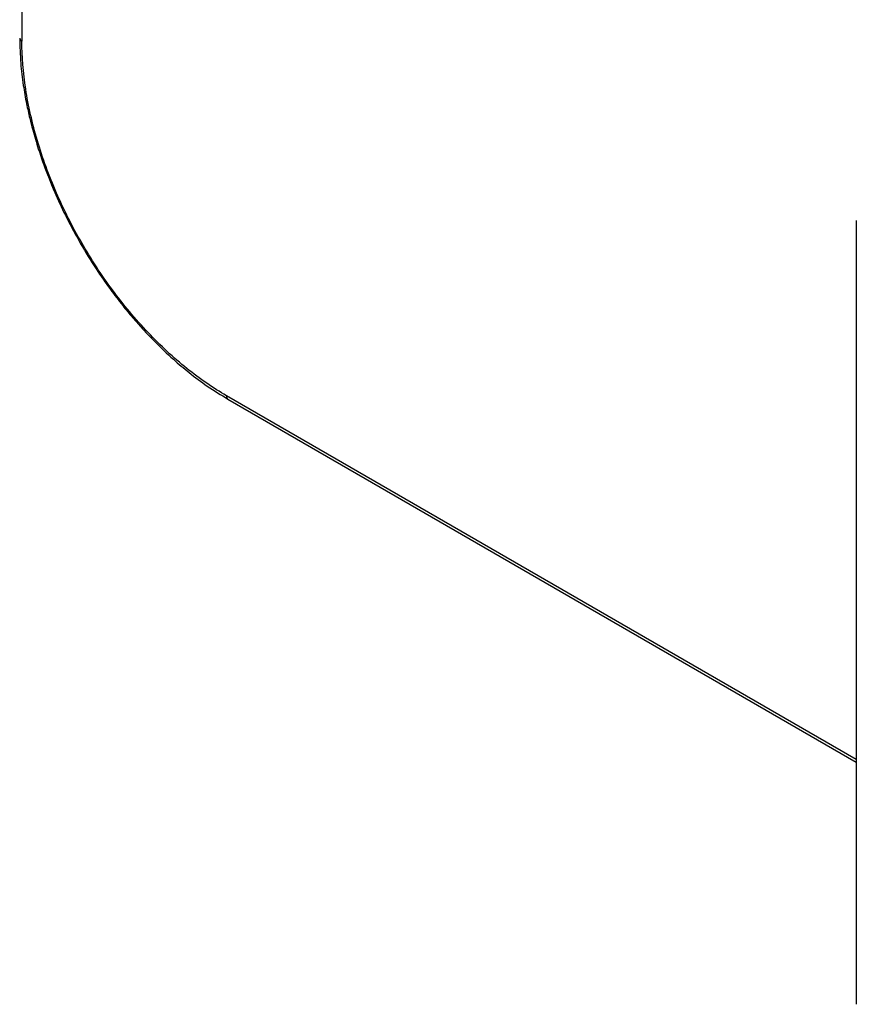
# Model space of a CAD drawing. Units: inches. Extents: x 0.3 to 16.7, y 0.1 to 10.9.
# Drawn here: x 11.9 to 13, y 7.7 to 9 of the extents above; entities that cross this region are included whole.
import ezdxf

# ---------------------------------------------------------------- set-up
doc = ezdxf.new("R2010")
doc.units = ezdxf.units.IN
doc.header["$MEASUREMENT"] = 0

msp = doc.modelspace()

# ---------------------------------------------------------------- linework, layer by layer
at = {"color": 7, "linetype": 'Continuous', "lineweight": 25}
for p, q in [((11.88150388, 10.11039871), (11.88150388, 9.00121301)), ((12.98734002, 8.76400344), (12.98734002, 7.72557797)), ((12.98734002, 8.04982101), (12.15256068, 8.53172886)), ((12.15459953, 8.52722252), (12.98734002, 8.04649166))]:
    msp.add_line(p, q, dxfattribs=at)
for centre, radius, start, end in [((11.88335492, 9.00558428), 0.00474703, 184.27073328, 247.04940767), ((13.20482876, 6.57862178), 2.48862513, 119.9911368, 120.03272438), ((12.15727305, 8.53114653), 0.00474822, 172.95535454, 235.73246507)]:
    msp.add_arc(centre, radius, start, end, dxfattribs=at)
for points, knots in [([(11.87862107, 9.00523367), (11.87889158, 8.99424665), (11.87939109, 8.97395885), (11.88292795, 8.94471214), (11.88718745, 8.92031869), (11.89154449, 8.90061034), (11.89662826, 8.88071386), (11.90395742, 8.85592266), (11.91415745, 8.82703045), (11.92687437, 8.79631798), (11.94129897, 8.76549101), (11.95306286, 8.74432122), (11.95928545, 8.73312333)], [0, 0, 0, 0, 0.129183891, 0.2385410399, 0.3281184868, 0.3979514331, 0.4529071808, 0.5432055055, 0.6644925486, 0.7625745279, 0.8744122681, 1, 1, 1, 1]), ([(11.9608496, 8.73402682), (11.94862849, 8.7551944), (11.93735238, 8.77745328), (11.91753295, 8.8230197), (11.90899518, 8.8463198), (11.89524953, 8.89260645), (11.89004427, 8.91558419), (11.8831721, 8.95989817), (11.88150388, 8.98122763), (11.88150388, 9.00121301)], [0, 0, 0, 0, 0.25, 0.25, 0.5, 0.5, 0.75, 0.75, 1, 1, 1, 1]), ([(11.95928545, 8.73312333), (11.96604046, 8.72186286), (11.97851886, 8.70106159), (11.99753781, 8.67387125), (12.01389021, 8.65248255), (12.02744708, 8.63610269), (12.04141048, 8.62022187), (12.05921138, 8.60139516), (12.08058584, 8.58111176), (12.1040173, 8.56143035), (12.12817302, 8.54334016), (12.14545594, 8.53279929), (12.15460206, 8.52722106)], [0, 0, 0, 0, 0.128725188, 0.2377918816, 0.3271896134, 0.3969053905, 0.4518224813, 0.5421554496, 0.6635607792, 0.7618204041, 0.8739555338, 1, 1, 1, 1]), ([(12.15256068, 8.53172886), (12.13525377, 8.54171993), (12.11761689, 8.55382789), (12.08267746, 8.58193372), (12.06538144, 8.59792933), (12.03216991, 8.63297491), (12.01626071, 8.6520182), (11.98670927, 8.69196463), (11.97307071, 8.71285924), (11.9608496, 8.73402682)], [0, 0, 0, 0, 0.25, 0.25, 0.5, 0.5, 0.75, 0.75, 1, 1, 1, 1])]:
    msp.add_open_spline(points, degree=3, knots=knots, dxfattribs=at)

doc.saveas('drawing.dxf')
